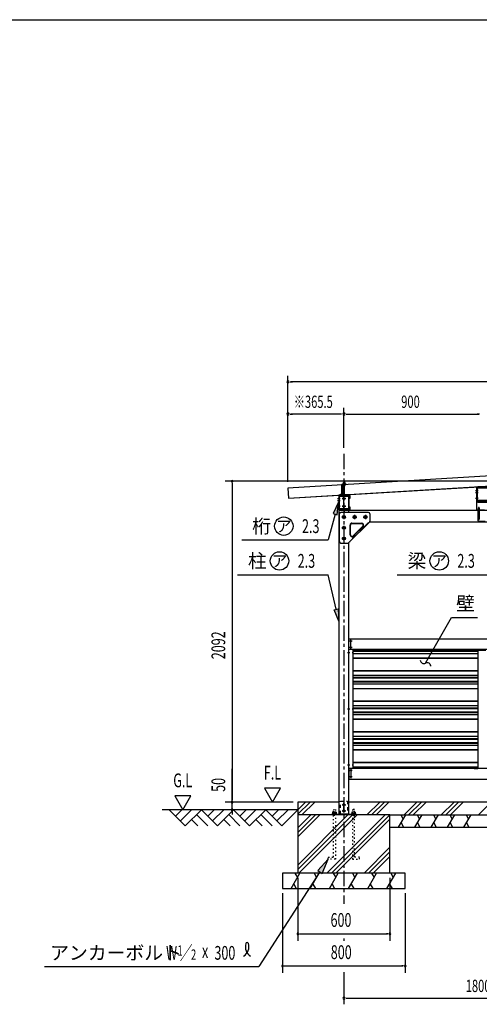
# Model space of a CAD drawing. Extents: x 434 to 16382, y 155 to 11242.
# Drawn here: x 8408 to 11406, y 4820 to 11242 of the extents above; entities that cross this region are included whole.
import ezdxf
from ezdxf.enums import TextEntityAlignment as Align

# ---------------------------------------------------------------- set-up
doc = ezdxf.new("R2010")
doc.units = 0
doc.header["$LTSCALE"] = 40
doc.header["$MEASUREMENT"] = 0
for name, pattern in [('1PL-M', [15, 12, -1, 1, -1]), ('1PL-S', [4, 2.5, -0.5, 0.5, -0.5]), ('HIDE-S', [1, 0.5, -0.5]), ('KAKURE-02', [0.6, 0.2, -0.4]), ('KAKURE-2', [3, 2, -1]), ('TENSEN-', [0.6, 0.2, -0.4])]:
    doc.linetypes.add(name, pattern=pattern)
for name, color, linetype in [('0-アンカ-プレ-ト', 1, 'CONTINUOUS'), ('0-プレ-ト', 2, 'CONTINUOUS'), ('0-剣先ボルト', 7, 'CONTINUOUS'), ('0-壁', 8, 'CONTINUOUS'), ('0-屋根受けフレ-ム左右', 2, 'CONTINUOUS'), ('0-屋根用ナット', 3, 'CONTINUOUS'), ('0-柱前左', 3, 'CONTINUOUS'), ('0-桁金具', 1, 'CONTINUOUS'), ('0-胴縁側', 4, 'CONTINUOUS'), ('0-間柱', 3, 'CONTINUOUS'), ('0-額縁', 2, 'CONTINUOUS'), ('1-ル-フ66_KS_MA', 2, 'CONTINUOUS'), ('1-束金具KS', 3, 'CONTINUOUS'), ('1-桁_KS_28', 4, 'CONTINUOUS'), ('1-梁_KS_MA', 8, 'CONTINUOUS'), ('1PL-S1', 6, '1PL-S'), ('ANKA_BOLT', 3, 'CONTINUOUS'), ('HATCH', 1, 'CONTINUOUS'), ('HIKIDASHI', 6, 'CONTINUOUS'), ('KISO', 2, 'CONTINUOUS'), ('SUNPOU', 4, 'CONTINUOUS'), ('WAKUSEN-01', 50, 'CONTINUOUS')]:
    doc.layers.add(name, color=color, linetype=linetype)
doc.styles.add('00', font='ROMANS', dxfattribs={"width": 0.666667, "bigfont": 'BIGFONT'})
doc.styles.add('01', font='ROMANS', dxfattribs={"height": 3, "bigfont": 'BIGFONT'})

msp = doc.modelspace()

# ---------------------------------------------------------------- linework, layer by layer
at = {"layer": '0-アンカ-プレ-ト', "color": 6, "linetype": 'HIDE-S'}
for p, q in [((10500, 6061.3), (10500, 6145.3)), ((10500, 6145.3), (10546, 6145.3)), ((10546, 6145.3), (10546, 6061.3))]:
    msp.add_line(p, q, dxfattribs=at)
at = {"layer": '0-アンカ-プレ-ト', "color": 6, "linetype": '1PL-S'}
for p, q in [((10511.5, 6122.3), (10534.5, 6122.3)), ((10523, 6110.8), (10523, 6133.8)), ((10460.5, 6049.3), (10460.5, 6067.3)), ((10511.5, 6082.3), (10534.5, 6082.3)), ((10523, 6070.8), (10523, 6093.8)), ((10585.5, 6049.3), (10585.5, 6067.3))]:
    msp.add_line(p, q, dxfattribs=at)
at = {"layer": '0-アンカ-プレ-ト'}
for p, q in [((10443, 6055.3), (10443, 6061.3)), ((10443, 6061.3), (10603, 6061.3)), ((10603, 6055.3), (10443, 6055.3)), ((10603, 6061.3), (10603, 6055.3))]:
    msp.add_line(p, q, dxfattribs=at)
for centre in [(10523, 6122.3), (10523, 6082.3)]:
    msp.add_circle(centre, 5, dxfattribs=at)
at = {"layer": '0-プレ-ト'}
for p, q in [((10683, 8028.3), (10503, 8028.3)), ((10493, 8018.3), (10493, 7838.3)), ((10514.5, 8003.2), (10523, 8008.1)), ((10514.5, 7993.4), (10514.5, 8003.2)), ((10523, 7988.5), (10514.5, 7993.4)), ((10523, 8008.1), (10531.5, 8003.2)), ((10531.5, 7993.4), (10523, 7988.5)), ((10531.5, 8003.2), (10531.5, 7993.4)), ((10690.1, 7965.4), (10555.9, 7831.2)), ((10584.5, 8003.2), (10593, 8008.1)), ((10584.5, 7993.4), (10584.5, 8003.2)), ((10593, 7988.5), (10584.5, 7993.4)), ((10593, 8008.1), (10601.5, 8003.2)), ((10601.5, 7993.4), (10593, 7988.5)), ((10601.5, 8003.2), (10601.5, 7993.4)), ((10654.5, 8003.2), (10663, 8008.1)), ((10654.5, 7993.4), (10654.5, 8003.2)), ((10663, 7988.5), (10654.5, 7993.4)), ((10663, 8008.1), (10671.5, 8003.2)), ((10671.5, 7993.4), (10663, 7988.5)), ((10671.5, 8003.2), (10671.5, 7993.4)), ((10693, 8018.3), (10693, 7972.4)), ((10514.5, 7933.2), (10523, 7938.1)), ((10514.5, 7923.4), (10514.5, 7933.2)), ((10523, 7918.5), (10514.5, 7923.4)), ((10523, 7938.1), (10531.5, 7933.2)), ((10531.5, 7923.4), (10523, 7918.5)), ((10531.5, 7933.2), (10531.5, 7923.4)), ((10563, 7882.1), (10563, 7946)), ((10565.3, 7882.1), (10565.3, 7946)), ((10575.3, 7958.3), (10639.1, 7958.3)), ((10575.3, 7956), (10639.1, 7956)), ((10646.2, 7938.9), (10582.4, 7875.1)), ((10647.8, 7937.3), (10584, 7873.4)), ((10514.5, 7863.2), (10523, 7868.1)), ((10514.5, 7853.4), (10514.5, 7863.2)), ((10523, 7848.5), (10514.5, 7853.4)), ((10523, 7868.1), (10531.5, 7863.2)), ((10531.5, 7853.4), (10523, 7848.5)), ((10531.5, 7863.2), (10531.5, 7853.4)), ((10503, 7828.3), (10548.8, 7828.3))]:
    msp.add_line(p, q, dxfattribs=at)
at = {"layer": '0-プレ-ト', "color": 6, "linetype": '1PL-S'}
for p, q in [((10509.5, 7998.3), (10536.5, 7998.3)), ((10523, 8011.8), (10523, 7984.8)), ((10579.5, 7998.3), (10606.5, 7998.3)), ((10593, 8011.8), (10593, 7984.8)), ((10649.5, 7998.3), (10676.5, 7998.3)), ((10663, 8011.8), (10663, 7984.8)), ((10509.5, 7928.3), (10536.5, 7928.3)), ((10523, 7941.8), (10523, 7914.8)), ((10509.5, 7858.3), (10536.5, 7858.3)), ((10523, 7871.8), (10523, 7844.8))]:
    msp.add_line(p, q, dxfattribs=at)
at = {"layer": '0-プレ-ト', "color": 6, "linetype": 'KAKURE-2'}
msp.add_line((10684.3, 7962.9), (10558.4, 7837), dxfattribs=at)
at = {"layer": '0-プレ-ト', "color": 6, "linetype": 'KAKURE-02'}
for p, q in [((10685.9, 7961.2), (10684.3, 7962.9)), ((10558.4, 7837), (10560.1, 7835.4))]:
    msp.add_line(p, q, dxfattribs=at)
at = {"layer": '0-プレ-ト'}
for centre, radius in [((10523, 7998.3), 9.8), ((10523, 7998.3), 8.5), ((10593, 7998.3), 9.8), ((10593, 7998.3), 8.5), ((10663, 7998.3), 9.8), ((10663, 7998.3), 8.5), ((10523, 7928.3), 9.8), ((10523, 7928.3), 8.5), ((10523, 7858.3), 9.8), ((10523, 7858.3), 8.5)]:
    msp.add_circle(centre, radius, dxfattribs=at)
for centre, radius, start, end in [((10503, 8018.3), 10, 90, 180), ((10683, 8018.3), 10, 0, 90), ((10683, 7972.4), 10, 315, 0), ((10575.3, 7946), 12.3, 90, 180), ((10575.3, 7946), 10, 90, 180), ((10639.1, 7946), 12.3, 315, 90), ((10639.1, 7946), 10, 315, 90), ((10503, 7838.3), 10, 180, 270), ((10575.3, 7882.1), 12.3, 180, 315), ((10575.3, 7882.1), 10, 180, 315), ((10548.8, 7838.3), 10, 270, 315)]:
    msp.add_arc(centre, radius, start, end, dxfattribs=at)
at = {"layer": '0-剣先ボルト'}
for p, q in [((10521.4, 8232.3), (10522.4, 8233.3)), ((10527.4, 8232.3), (10521.4, 8232.3)), ((10521.4, 8232.3), (10521.4, 8135.3)), ((10526.4, 8233.3), (10522.4, 8233.3)), ((10527.4, 8232.3), (10526.4, 8233.3)), ((10527.4, 8135.3), (10527.4, 8232.3)), ((10527.4, 8208.3), (10521.4, 8208.3)), ((10531.4, 8143.5), (10517.4, 8143.5)), ((10517.4, 8143.5), (10517.4, 8142.3)), ((10517.4, 8142.3), (10531.4, 8142.3)), ((10519.4, 8147.7), (10518.9, 8147.2)), ((10518.9, 8147.2), (10518.9, 8143.5)), ((10529.4, 8147.7), (10519.4, 8147.7)), ((10527.4, 8135.3), (10521.4, 8135.3)), ((10521.4, 8135.3), (10522.4, 8134.3)), ((10521.7, 8147.2), (10521.7, 8144)), ((10526.4, 8134.3), (10522.4, 8134.3)), ((10527.4, 8135.3), (10526.4, 8134.3)), ((10527, 8147.2), (10527, 8144)), ((10529.9, 8147.2), (10529.4, 8147.7)), ((10529.9, 8143.5), (10529.9, 8147.2)), ((10531.4, 8142.3), (10531.4, 8143.5))]:
    msp.add_line(p, q, dxfattribs=at)
at = {"layer": '0-剣先ボルト', "color": 6}
for p, q in [((10522.4, 8233.3), (10522.4, 8208.3)), ((10526.4, 8233.3), (10526.4, 8208.3)), ((10521.4, 8206.6), (10522.4, 8208.3)), ((10527.4, 8206.6), (10526.4, 8208.3)), ((10522.4, 8134.3), (10522.4, 8142.3)), ((10526.4, 8134.3), (10526.4, 8142.3))]:
    msp.add_line(p, q, dxfattribs=at)
at = {"layer": '0-剣先ボルト'}
for centre, radius, start, end in [((10520.1, 8145), 2.69, 53.42283, 86.60141), ((10520.1, 8146.2), 2.69, 273.39859, 306.57717), ((10524.4, 8140.8), 6.89, 67.49082, 112.50918), ((10524.4, 8150.4), 6.89, 247.49082, 292.50918), ((10528.6, 8145), 2.69, 93.39859, 126.57717), ((10528.6, 8146.2), 2.69, 233.42283, 266.60141)]:
    msp.add_arc(centre, radius, start, end, dxfattribs=at)
at = {"layer": '0-壁'}
for p, q in [((10580.5, 7127), (11398, 7127)), ((10580.5, 7122.9), (11398, 7122.9)), ((10580.5, 7109.1), (11398, 7109.1)), ((10580.5, 7080.6), (11398, 7080.6)), ((10580.5, 7078.6), (11398, 7078.6)), ((10580.5, 6998.1), (11398, 6998.1)), ((10580.5, 6996.1), (11398, 6996.1)), ((10580.5, 6967.7), (11398, 6967.7)), ((10580.5, 6953.9), (11398, 6953.9)), ((10580.5, 6949.8), (11398, 6949.8)), ((10580.5, 6927.3), (11398, 6927.3)), ((10580.5, 6923.2), (11398, 6923.2)), ((10580.5, 6909.4), (11398, 6909.4)), ((10580.5, 6881), (11398, 6881)), ((10580.5, 6879), (11398, 6879)), ((10580.5, 6798.5), (11398, 6798.5)), ((10580.5, 6796.5), (11398, 6796.5)), ((10580.5, 6768.1), (11398, 6768.1)), ((10580.5, 6754.3), (11398, 6754.3)), ((10580.5, 6750.1), (11398, 6750.1)), ((10580.5, 6727.7), (11398, 6727.7)), ((10580.5, 6723.6), (11398, 6723.6)), ((10580.5, 6709.8), (11398, 6709.8)), ((10580.5, 6681.4), (11398, 6681.4)), ((10580.5, 6679.4), (11398, 6679.4)), ((10580.5, 6598.9), (11398, 6598.9)), ((10580.5, 6596.9), (11398, 6596.9)), ((10580.5, 6568.4), (11398, 6568.4)), ((10580.5, 6554.6), (11398, 6554.6)), ((10580.5, 6550.5), (11398, 6550.5)), ((10580.5, 6528.1), (11398, 6528.1)), ((10580.5, 6524), (11398, 6524)), ((10580.5, 6510.2), (11398, 6510.2)), ((10580.5, 6481.7), (11398, 6481.7)), ((10580.5, 6479.7), (11398, 6479.7)), ((10580.5, 6399.2), (11398, 6399.2)), ((10580.5, 6397.2), (11398, 6397.2)), ((10580.5, 6368.8), (11398, 6368.8))]:
    msp.add_line(p, q, dxfattribs=at)
at = {"layer": '0-屋根受けフレ-ム左右'}
for p, q in [((10506.4, 8205.7), (10506.4, 8144.9)), ((10506.4, 8204.3), (10510.4, 8204.3)), ((10508, 8204.3), (10510.4, 8206.7)), ((10508, 8205.7), (10508, 8204.3)), ((10531.9, 8208.3), (10509, 8208.3)), ((10531.9, 8206.7), (10509, 8206.7)), ((10510.4, 8204.3), (10512.4, 8206.7)), ((10512.4, 8206.7), (10516.4, 8206.7)), ((10516.4, 8206.7), (10516.4, 8151.3)), ((10531.9, 8208.3), (10531.9, 8206.7)), ((10508, 8152.2), (10516.4, 8152.2)), ((10508, 8150.4), (10508, 8144.9)), ((10516.4, 8152.2), (10509, 8152.2)), ((10516.4, 8151.3), (10509, 8151.3)), ((10509, 8143.9), (10516.4, 8143.9)), ((10509, 8142.3), (10516.4, 8142.3)), ((10512.4, 8141.3), (10512.4, 8139.9)), ((10514, 8141.3), (10514, 8139.9)), ((10515, 8138.9), (10531.9, 8138.9)), ((10515, 8137.3), (10531.9, 8137.3)), ((10516.4, 8143.9), (10516.4, 8142.3)), ((10520.3, 8136.3), (10520.3, 8135.9)), ((10520.3, 8135.9), (10528.5, 8135.9)), ((10521.9, 8137.3), (10521.9, 8138.9)), ((10528.5, 8136.3), (10528.5, 8135.9)), ((10531.9, 8137.3), (10531.9, 8138.9))]:
    msp.add_line(p, q, dxfattribs=at)
at = {"layer": '0-屋根受けフレ-ム左右', "color": 6, "linetype": '1PL-S'}
for p, q in [((10524.4, 8210.8), (10524.4, 8204.2)), ((10524.4, 8133.4), (10524.4, 8141.4))]:
    msp.add_line(p, q, dxfattribs=at)
at = {"layer": '0-屋根受けフレ-ム左右'}
for points in [[(10506.4, 8150, 0), (10506.4, 8150, 0), (10506.4, 8150, 0), (10506.4, 8150.1, 0), (10506.4, 8150.1, 0), (10506.4, 8150.1, 0), (10506.4, 8150.1, 0), (10506.4, 8150.2, 0), (10506.4, 8150.2, 0), (10506.4, 8150.2, 0), (10506.4, 8150.2, 0), (10506.4, 8150.3, 0), (10506.4, 8150.3, 0), (10506.4, 8150.3, 0), (10506.4, 8150.4, 0), (10506.4, 8150.4, 0), (10506.4, 8150.4, 0), (10506.4, 8150.4, 0), (10506.4, 8150.4, 0), (10506.4, 8150.5, 0), (10506.4, 8150.5, 0), (10506.4, 8150.5, 0), (10506.4, 8150.6, 0), (10506.4, 8150.6, 0), (10506.4, 8150.6, 0), (10506.5, 8150.6, 0), (10506.5, 8150.7, 0), (10506.5, 8150.7, 0), (10506.5, 8150.7, 0), (10506.5, 8150.7, 0), (10506.5, 8150.8, 0), (10506.5, 8150.8, 0), (10506.5, 8150.8, 0), (10506.5, 8150.8, 0), (10506.5, 8150.9, 0), (10506.5, 8150.9, 0), (10506.5, 8150.9, 0), (10506.5, 8150.9, 0), (10506.6, 8151, 0), (10506.6, 8151, 0), (10506.6, 8151, 0), (10506.6, 8151, 0), (10506.6, 8151.1, 0), (10506.6, 8151.1, 0), (10506.6, 8151.1, 0), (10506.6, 8151.1, 0), (10506.6, 8151.1, 0), (10506.6, 8151.2, 0), (10506.6, 8151.2, 0), (10506.7, 8151.2, 0), (10506.7, 8151.2, 0), (10506.7, 8151.3, 0), (10506.7, 8151.3, 0), (10506.7, 8151.3, 0), (10506.7, 8151.3, 0), (10506.7, 8151.3, 0), (10506.7, 8151.4, 0), (10506.8, 8151.4, 0), (10506.8, 8151.4, 0), (10506.8, 8151.4, 0), (10506.8, 8151.4, 0), (10506.8, 8151.5, 0), (10506.8, 8151.5, 0), (10506.8, 8151.5, 0), (10506.8, 8151.5, 0), (10506.9, 8151.5, 0), (10506.9, 8151.6, 0), (10506.9, 8151.6, 0), (10506.9, 8151.6, 0), (10506.9, 8151.6, 0), (10506.9, 8151.6, 0), (10506.9, 8151.6, 0), (10507, 8151.7, 0), (10507, 8151.7, 0), (10507, 8151.7, 0), (10507, 8151.7, 0), (10507, 8151.7, 0), (10507, 8151.7, 0), (10507.1, 8151.8, 0), (10507.1, 8151.8, 0), (10507.1, 8151.8, 0), (10507.1, 8151.8, 0), (10507.1, 8151.8, 0), (10507.1, 8151.8, 0), (10507.2, 8151.9, 0), (10507.2, 8151.9, 0), (10507.2, 8151.9, 0), (10507.2, 8151.9, 0), (10507.2, 8151.9, 0), (10507.2, 8151.9, 0), (10507.3, 8151.9, 0), (10507.3, 8151.9, 0), (10507.3, 8151.9, 0), (10507.3, 8152, 0), (10507.3, 8152, 0), (10507.3, 8152, 0), (10507.4, 8152, 0), (10507.4, 8152, 0), (10507.4, 8152, 0), (10507.4, 8152, 0), (10507.4, 8152, 0), (10507.5, 8152.1, 0), (10507.5, 8152.1, 0), (10507.5, 8152.1, 0), (10507.5, 8152.1, 0), (10507.5, 8152.1, 0), (10507.6, 8152.1, 0), (10507.6, 8152.1, 0), (10507.6, 8152.1, 0), (10507.6, 8152.1, 0), (10507.6, 8152.1, 0), (10507.6, 8152.1, 0), (10507.7, 8152.1, 0), (10507.7, 8152.1, 0), (10507.7, 8152.1, 0), (10507.7, 8152.1, 0), (10507.7, 8152.1, 0), (10507.8, 8152.1, 0), (10507.8, 8152.1, 0), (10507.8, 8152.1, 0), (10507.8, 8152.1, 0), (10507.8, 8152.2, 0), (10507.9, 8152.2, 0), (10507.9, 8152.2, 0), (10507.9, 8152.2, 0), (10507.9, 8152.2, 0), (10507.9, 8152.2, 0), (10508, 8152.2, 0), (10508, 8152.2, 0)], [(10508, 8150.5, 0), (10508, 8150.5, 0), (10508, 8150.5, 0), (10508, 8150.5, 0), (10508, 8150.5, 0), (10508, 8150.5, 0), (10508, 8150.5, 0), (10508, 8150.5, 0), (10508, 8150.6, 0), (10508, 8150.6, 0), (10508, 8150.6, 0), (10508, 8150.6, 0), (10508, 8150.6, 0), (10508, 8150.6, 0), (10508, 8150.6, 0), (10508, 8150.6, 0), (10508, 8150.6, 0), (10508, 8150.6, 0), (10508, 8150.6, 0), (10508, 8150.7, 0), (10508, 8150.7, 0), (10508, 8150.7, 0), (10508, 8150.7, 0), (10508, 8150.7, 0), (10508, 8150.7, 0), (10508, 8150.7, 0), (10508, 8150.7, 0), (10508, 8150.7, 0), (10508, 8150.8, 0), (10508, 8150.8, 0), (10508, 8150.8, 0), (10508.1, 8150.8, 0), (10508.1, 8150.8, 0), (10508.1, 8150.8, 0), (10508.1, 8150.8, 0), (10508.1, 8150.8, 0), (10508.1, 8150.8, 0), (10508.1, 8150.8, 0), (10508.1, 8150.8, 0), (10508.1, 8150.9, 0), (10508.1, 8150.9, 0), (10508.1, 8150.9, 0), (10508.1, 8150.9, 0), (10508.1, 8150.9, 0), (10508.1, 8150.9, 0), (10508.1, 8150.9, 0), (10508.1, 8150.9, 0), (10508.1, 8150.9, 0), (10508.1, 8150.9, 0), (10508.2, 8150.9, 0), (10508.2, 8150.9, 0), (10508.2, 8151, 0), (10508.2, 8151, 0), (10508.2, 8151, 0), (10508.2, 8151, 0), (10508.2, 8151, 0), (10508.2, 8151, 0), (10508.2, 8151, 0), (10508.2, 8151, 0), (10508.2, 8151, 0), (10508.2, 8151, 0), (10508.2, 8151, 0), (10508.3, 8151, 0), (10508.3, 8151.1, 0), (10508.3, 8151.1, 0), (10508.3, 8151.1, 0), (10508.3, 8151.1, 0), (10508.3, 8151.1, 0), (10508.3, 8151.1, 0), (10508.3, 8151.1, 0), (10508.3, 8151.1, 0), (10508.3, 8151.1, 0), (10508.3, 8151.1, 0), (10508.4, 8151.1, 0), (10508.4, 8151.1, 0), (10508.4, 8151.1, 0), (10508.4, 8151.1, 0), (10508.4, 8151.1, 0), (10508.4, 8151.1, 0), (10508.4, 8151.2, 0), (10508.4, 8151.2, 0), (10508.4, 8151.2, 0), (10508.4, 8151.2, 0), (10508.5, 8151.2, 0), (10508.5, 8151.2, 0), (10508.5, 8151.2, 0), (10508.5, 8151.2, 0), (10508.5, 8151.2, 0), (10508.5, 8151.2, 0), (10508.5, 8151.2, 0), (10508.5, 8151.2, 0), (10508.5, 8151.2, 0), (10508.6, 8151.2, 0), (10508.6, 8151.2, 0), (10508.6, 8151.2, 0), (10508.6, 8151.2, 0), (10508.6, 8151.2, 0), (10508.6, 8151.2, 0), (10508.6, 8151.2, 0), (10508.6, 8151.2, 0), (10508.6, 8151.3, 0), (10508.7, 8151.3, 0), (10508.7, 8151.3, 0), (10508.7, 8151.3, 0), (10508.7, 8151.3, 0), (10508.7, 8151.3, 0), (10508.7, 8151.3, 0), (10508.7, 8151.3, 0), (10508.7, 8151.3, 0), (10508.7, 8151.3, 0), (10508.8, 8151.3, 0), (10508.8, 8151.3, 0), (10508.8, 8151.3, 0), (10508.8, 8151.3, 0), (10508.8, 8151.3, 0), (10508.8, 8151.3, 0), (10508.8, 8151.3, 0), (10508.8, 8151.3, 0), (10508.9, 8151.3, 0), (10508.9, 8151.3, 0), (10508.9, 8151.3, 0), (10508.9, 8151.3, 0), (10508.9, 8151.3, 0), (10508.9, 8151.3, 0), (10508.9, 8151.3, 0), (10508.9, 8151.3, 0), (10509, 8151.3, 0), (10509, 8151.3, 0), (10509, 8151.3, 0)]]:
    msp.add_polyline3d(points, dxfattribs=at)
for centre, radius, start, end in [((10509, 8205.7), 2.6, 90, 180), ((10509, 8205.7), 1, 90, 180), ((10509, 8144.9), 2.6, 180, 270), ((10509, 8144.9), 1, 180, 270), ((10511.4, 8141.3), 1, 0, 90), ((10515, 8139.9), 2.6, 180, 270), ((10511.4, 8141.3), 2.6, 0, 22.61986), ((10515, 8139.9), 1, 180, 270), ((10519.3, 8136.3), 1, 0, 90), ((10529.5, 8136.3), 1, 90, 180)]:
    msp.add_arc(centre, radius, start, end, dxfattribs=at)
at = {"layer": '0-屋根用ナット'}
for p, q in [((10518.6, 8222.3), (10518.6, 8217.8)), ((10528.7, 8222.8), (10520.1, 8222.8)), ((10521.5, 8222.3), (10521.5, 8217.8)), ((10527.2, 8222.3), (10527.2, 8217.8)), ((10530.1, 8217.8), (10530.1, 8222.3)), ((10514.4, 8212.8), (10514.4, 8213.8)), ((10514.4, 8213.8), (10515.9, 8213.8)), ((10516.5, 8212.8), (10514.4, 8212.8)), ((10515.9, 8213.8), (10517.9, 8217.8)), ((10516.5, 8212.8), (10518.5, 8216.8)), ((10516.5, 8210.8), (10516.5, 8212.8)), ((10532.3, 8210.8), (10516.5, 8210.8)), ((10517.9, 8217.8), (10530.9, 8217.8)), ((10518.5, 8216.8), (10530.3, 8216.8)), ((10530.3, 8216.8), (10532.3, 8212.8)), ((10530.9, 8217.8), (10532.9, 8213.8)), ((10532.3, 8212.8), (10532.3, 8210.8)), ((10534.4, 8212.8), (10532.3, 8212.8)), ((10532.9, 8213.8), (10534.4, 8213.8)), ((10534.4, 8213.8), (10534.4, 8212.8))]:
    msp.add_line(p, q, dxfattribs=at)
at = {"layer": '0-屋根用ナット', "color": 6}
for p, q in [((10516.5, 8212.2), (10520.7, 8216.8)), ((10521.2, 8210.8), (10517.3, 8214.3)), ((10526.8, 8210.8), (10520.2, 8216.8)), ((10520.3, 8210.8), (10525.7, 8216.8)), ((10525.4, 8210.8), (10530.4, 8216.4)), ((10532.3, 8210.9), (10525.8, 8216.8)), ((10530.4, 8210.8), (10532.2, 8212.8))]:
    msp.add_line(p, q, dxfattribs=at)
at = {"layer": '0-屋根用ナット'}
for centre, radius, start, end in [((10520.1, 8220.4), 2.37, 52.44393, 127.55607), ((10524.4, 8214.2), 8.6, 70.54853, 109.45147), ((10528.7, 8220.4), 2.37, 52.44393, 127.55607)]:
    msp.add_arc(centre, radius, start, end, dxfattribs=at)
at = {"layer": '0-柱前左'}
for p, q in [((10490.5, 8138.3), (10555.5, 8138.3)), ((10490.5, 8138.3), (10490.5, 6062.3)), ((10555.5, 8028.3), (10555.5, 8138.3)), ((10555.5, 6062.3), (10555.5, 7830.8)), ((10490.5, 6062.3), (10555.5, 6062.3))]:
    msp.add_line(p, q, dxfattribs=at)
at = {"layer": '0-柱前左', "color": 6, "linetype": '1PL-M'}
for p, q in [((10511, 8118.3), (10535, 8118.3)), ((10523, 8130.3), (10523, 8106.3)), ((10511, 8068.3), (10535, 8068.3)), ((10523, 8080.3), (10523, 8056.3)), ((10511, 7998.3), (10535, 7998.3)), ((10523, 8010.3), (10523, 7986.3)), ((10511, 7928.3), (10535, 7928.3)), ((10523, 7940.3), (10523, 7916.3)), ((10511, 7858.3), (10535, 7858.3)), ((10523, 7870.3), (10523, 7846.3)), ((10561.5, 7112.3), (10547.2, 7112.3)), ((10561.5, 6746.3), (10547.2, 6746.3)), ((10561.5, 6380.3), (10547.2, 6380.3)), ((10511, 6122.3), (10535, 6122.3)), ((10523, 6071.3), (10523, 6134.3)), ((10511, 6082.3), (10535, 6082.3))]:
    msp.add_line(p, q, dxfattribs=at)
at = {"layer": '0-柱前左'}
for centre in [(10523, 8118.3), (10523, 8068.3), (10523, 7998.3), (10523, 7928.3), (10523, 7858.3), (10523, 6122.3), (10523, 6082.3)]:
    msp.add_circle(centre, 6, dxfattribs=at)
at = {"layer": '0-桁金具', "color": 6, "linetype": '1PL-S'}
for p, q in [((11397.8, 8172.3), (11385.5, 8172.3)), ((10497.8, 8118.3), (10485.5, 8118.3)), ((10534, 8118.3), (10512, 8118.3)), ((10523, 8057.3), (10523, 8129.3)), ((11397.8, 8122.3), (11385.5, 8122.3)), ((10497.8, 8068.3), (10485.5, 8068.3)), ((10534, 8068.3), (10512, 8068.3))]:
    msp.add_line(p, q, dxfattribs=at)
at = {"layer": '0-桁金具'}
for p, q in [((11390.5, 8186.3), (11390.5, 8108.3)), ((11458, 8186.3), (11390.5, 8186.3)), ((11392.8, 8186.3), (11392.8, 8108.3)), ((10490.5, 8132.3), (10490.5, 8054.3)), ((10558, 8132.3), (10490.5, 8132.3)), ((10492.8, 8132.3), (10492.8, 8054.3)), ((10558, 8054.3), (10558, 8132.3)), ((11390.5, 8108.3), (11458, 8108.3)), ((10490.5, 8054.3), (10558, 8054.3))]:
    msp.add_line(p, q, dxfattribs=at)
for centre in [(10523, 8118.3), (10523, 8068.3)]:
    msp.add_circle(centre, 6, dxfattribs=at)
at = {"layer": '0-胴縁側'}
for p, q in [((10556, 7133.3), (10556, 7203.3)), ((10556, 7203.3), (12290, 7203.3)), ((12290, 7133.3), (10556, 7133.3)), ((10556, 6359.3), (10556, 6289.3)), ((12290, 6359.3), (10556, 6359.3)), ((10556, 6289.3), (12290, 6289.3))]:
    msp.add_line(p, q, dxfattribs=at)
at = {"layer": '0-胴縁側', "color": 6, "linetype": '1PL-S'}
for p, q in [((10568, 7139.3), (10568, 7197.3)), ((10577, 7188.3), (10559, 7188.3)), ((10577, 7148.3), (10559, 7148.3)), ((11383, 7139.1), (11383, 7130.3)), ((11383, 6353.5), (11383, 6362.3)), ((10577, 6344.3), (10559, 6344.3)), ((10577, 6304.3), (10559, 6304.3)), ((10568, 6353.3), (10568, 6295.3))]:
    msp.add_line(p, q, dxfattribs=at)
at = {"layer": '0-胴縁側'}
for centre in [(10568, 7188.3), (10568, 7148.3), (10568, 6344.3), (10568, 6304.3)]:
    msp.add_circle(centre, 4, dxfattribs=at)
at = {"layer": '0-間柱'}
for p, q in [((11373, 7131.3), (11396.4, 7131.3)), ((11373, 7131.3), (11373, 7129.7)), ((11373, 7129.7), (11449.6, 7129.7)), ((11398, 6362.5), (11398, 7128.1)), ((11373, 6360.9), (11449.6, 6360.9)), ((11373, 6359.3), (11373, 6360.9)), ((11373, 6359.3), (11396.4, 6359.3))]:
    msp.add_line(p, q, dxfattribs=at)
at = {"layer": '0-間柱', "color": 6, "linetype": '1PL-S'}
for p, q in [((11383, 7126.7), (11383, 7134.3)), ((11383, 6363.9), (11383, 6356.3))]:
    msp.add_line(p, q, dxfattribs=at)
at = {"layer": '0-間柱'}
for centre, radius, start, end in [((11396.4, 7128.1), 3.2, 30, 90), ((11396.4, 7128.1), 1.6, 0, 90), ((11396.4, 6362.5), 1.6, 270, 0), ((11396.4, 6362.5), 3.2, 270, 330)]:
    msp.add_arc(centre, radius, start, end, dxfattribs=at)
at = {"layer": '0-額縁'}
for p, q in [((10555.5, 6359.3), (10555.5, 7133.3)), ((10580.5, 7133.3), (10580.5, 6359.3))]:
    msp.add_line(p, q, dxfattribs=at)
at = {"layer": '0-額縁', "color": 6, "linetype": '1PL-S'}
for p, q in [((10584, 7112.3), (10576.4, 7112.3)), ((10584, 6746.1), (10576.4, 6746.1)), ((10584, 6380.3), (10576.4, 6380.3))]:
    msp.add_line(p, q, dxfattribs=at)
at = {"layer": '1-ル-フ66_KS_MA'}
for p, q in [((12294.7, 8315.5), (10157.5, 8187.2)), ((10161.4, 8121.8), (12298.6, 8250.1)), ((10161.4, 8121.3), (12298.6, 8249.6)), ((10157.5, 8187.2), (10161.4, 8121.3))]:
    msp.add_line(p, q, dxfattribs=at)
at = {"layer": '1-ル-フ66_KS_MA', "color": 6, "linetype": '1PL-S'}
for p, q in [((10521.9, 8208.6), (10521.8, 8209.1)), ((10525.2, 8219.3), (10526.5, 8198.8)), ((10529.9, 8209.1), (10529.8, 8209.6))]:
    msp.add_line(p, q, dxfattribs=at)
at = {"layer": '1-束金具KS'}
for p, q in [((11390.5, 8192.3), (11455.5, 8192.3)), ((11390.5, 8041.3), (11390.5, 8192.3)), ((11390.5, 8046.3), (11401, 8046.3)), ((11392.8, 8041.3), (11390.5, 8041.3)), ((11392.8, 8046.3), (11392.8, 8041.3)), ((11397, 8046.3), (11397, 7976.3)), ((11397, 8043.2), (11401, 8043.2)), ((11401, 7983.8), (11401, 8058.8)), ((11406, 8058.8), (11406, 7983.8)), ((11406, 8046.3), (11440, 8046.3)), ((11406, 8043.2), (11440, 8043.2)), ((11402, 7971.3), (11444, 7971.3))]:
    msp.add_line(p, q, dxfattribs=at)
for centre, radius, start, end in [((11403.5, 8058.8), 2.5, 0, 180), ((11403.5, 8045.1), 2.5, 0, 180), ((11403.5, 8041.9), 2.5, 0, 180), ((11402, 7976.3), 5, 180, 270), ((11403.5, 7983.8), 2.5, 180, 0)]:
    msp.add_arc(centre, radius, start, end, dxfattribs=at)
at = {"layer": '1-桁_KS_28', "color": 6, "linetype": '1PL-S'}
for p, q in [((11381.4, 8172.3), (11398, 8172.3)), ((11381.4, 8159.3), (11398, 8159.3)), ((10481.4, 8118.3), (10498, 8118.3)), ((10481.4, 8105.3), (10498, 8105.3)), ((10524.4, 8133.2), (10524.4, 8149.8)), ((11381.4, 8122.3), (11398, 8122.3)), ((10481.4, 8068.3), (10498, 8068.3)), ((10526.9, 8034.8), (10526.9, 8051.4))]:
    msp.add_line(p, q, dxfattribs=at)
at = {"layer": '1-桁_KS_28'}
for p, q in [((11388.9, 8189), (11388.9, 8103.6)), ((11391.2, 8103.6), (11391.2, 8189)), ((11456.6, 8196.3), (11396.2, 8196.3)), ((11396.2, 8194), (11456.6, 8194)), ((10488.9, 8135), (10488.9, 8049.6)), ((10491.2, 8049.6), (10491.2, 8135)), ((10556.6, 8142.3), (10496.2, 8142.3)), ((10496.2, 8140), (10556.6, 8140)), ((10561.6, 8135), (10561.6, 8122.3)), ((10561.6, 8122.3), (10563.9, 8122.3)), ((10563.9, 8122.3), (10563.9, 8135)), ((11390.5, 8137.3), (11388.9, 8137.3)), ((11390.5, 8114.3), (11388.9, 8114.3)), ((11390.5, 8106.3), (11388.9, 8106.3)), ((11456.6, 8098.6), (11396.2, 8098.6)), ((11396.2, 8096.3), (11456.6, 8096.3)), ((10490.5, 8083.3), (10488.9, 8083.3)), ((10490.5, 8060.3), (10488.9, 8060.3)), ((10490.5, 8052.3), (10488.9, 8052.3)), ((10556.6, 8044.6), (10496.2, 8044.6)), ((10496.2, 8042.3), (10556.6, 8042.3)), ((10563.9, 8062.3), (10561.6, 8062.3)), ((10561.6, 8062.3), (10561.6, 8049.6)), ((10563.9, 8049.6), (10563.9, 8062.3))]:
    msp.add_line(p, q, dxfattribs=at)
for centre, radius, start, end in [((11396.2, 8189), 7.3, 90, 180), ((11396.2, 8189), 5, 90, 180), ((10496.2, 8135), 7.3, 90, 180), ((10496.2, 8135), 5, 90, 180), ((10556.6, 8135), 7.3, 0, 90), ((10556.6, 8135), 5, 0, 90), ((11396.2, 8103.6), 7.3, 180, 270), ((11396.2, 8103.6), 5, 180, 270), ((10496.2, 8049.6), 7.3, 180, 270), ((10496.2, 8049.6), 5, 180, 270), ((10556.6, 8049.6), 5, 270, 0), ((10556.6, 8049.6), 7.3, 270, 0)]:
    msp.add_arc(centre, radius, start, end, dxfattribs=at)
at = {"layer": '1-梁_KS_MA'}
for p, q in [((10556, 8028.3), (10556, 8041.3)), ((12290, 8041.3), (10556, 8041.3)), ((10587, 7996.8), (10587, 7999.8)), ((10599, 7999.8), (10599, 7996.8)), ((10657, 7996.8), (10657, 7999.8)), ((10669, 7999.8), (10669, 7996.8)), ((10690.9, 7966.3), (12155.1, 7966.3))]:
    msp.add_line(p, q, dxfattribs=at)
at = {"layer": '1-梁_KS_MA', "color": 6, "linetype": '1PL-S'}
for p, q in [((10604.7, 7998.3), (10581.3, 7998.3)), ((10593, 7987.3), (10593, 8009.3)), ((10674.7, 7998.3), (10651.3, 7998.3)), ((10663, 7987.3), (10663, 8009.3))]:
    msp.add_line(p, q, dxfattribs=at)
at = {"layer": '1-梁_KS_MA'}
for centre, start, end in [((10593, 7999.8), 0, 180), ((10593, 7996.8), 180, 0), ((10663, 7999.8), 0, 180), ((10663, 7996.8), 180, 0)]:
    msp.add_arc(centre, 6, start, end, dxfattribs=at)
at = {"layer": '1PL-S1'}
msp.add_line((10523, 8410.7), (10523, 5475.3), dxfattribs=at)
at = {"layer": 'ANKA_BOLT'}
for p, q in [((10448.5, 6063.8), (10448.5, 6061.3)), ((10472.5, 6063.8), (10448.5, 6063.8)), ((10472.5, 6061.3), (10448.5, 6061.3)), ((10449.5, 6073), (10449.5, 6063.8)), ((10471.4, 6063.8), (10449.5, 6063.8)), ((10452.3, 6073.8), (10468.7, 6073.8)), ((10455, 6073), (10455, 6063.8)), ((10466, 6073), (10466, 6063.8)), ((10471.4, 6073), (10471.4, 6063.8)), ((10472.5, 6063.8), (10472.5, 6061.3)), ((10573.5, 6063.8), (10573.5, 6061.3)), ((10573.5, 6063.8), (10597.5, 6063.8)), ((10573.5, 6061.3), (10597.5, 6061.3)), ((10574.5, 6073), (10574.5, 6063.8)), ((10574.5, 6063.8), (10596.4, 6063.8)), ((10593.7, 6073.8), (10577.3, 6073.8)), ((10580, 6073), (10580, 6063.8)), ((10591, 6073), (10591, 6063.8)), ((10596.4, 6073), (10596.4, 6063.8)), ((10597.5, 6063.8), (10597.5, 6061.3))]:
    msp.add_line(p, q, dxfattribs=at)
at = {"layer": 'ANKA_BOLT', "linetype": 'TENSEN-'}
for p, q in [((10454, 6073.8), (10454, 6091.3)), ((10454, 6091.3), (10467, 6091.3)), ((10454, 5780.3), (10454, 6061.3)), ((10467, 6091.3), (10467, 6073.8)), ((10467, 6061.3), (10467, 5767.3)), ((10592, 6091.3), (10579, 6091.3)), ((10579, 6091.3), (10579, 6073.8)), ((10579, 6061.3), (10579, 5767.3)), ((10592, 6073.8), (10592, 6091.3)), ((10592, 5780.3), (10592, 6061.3)), ((10420.5, 5780.3), (10454, 5780.3)), ((10420.5, 5767.3), (10420.5, 5780.3)), ((10625.5, 5780.3), (10592, 5780.3)), ((10625.5, 5767.3), (10625.5, 5780.3)), ((10467, 5767.3), (10420.5, 5767.3)), ((10579, 5767.3), (10625.5, 5767.3))]:
    msp.add_line(p, q, dxfattribs=at)
at = {"layer": 'ANKA_BOLT'}
for centre, radius, start, end in [((10452.3, 6069), 4.82, 55.33011, 124.66989), ((10460.5, 6055.8), 18, 72.25912, 107.74088), ((10468.7, 6069), 4.82, 55.33011, 124.66989), ((10577.3, 6069), 4.82, 55.33011, 124.66989), ((10585.5, 6055.8), 18, 72.25912, 107.74088), ((10593.7, 6069), 4.82, 55.33011, 124.66989)]:
    msp.add_arc(centre, radius, start, end, dxfattribs=at)
at = {"layer": 'HATCH'}
for p, q in [((10302.5, 6139.3), (10223, 6059.8)), ((10272.8, 6139.3), (10223, 6089.5)), ((10332.2, 6139.3), (10248.2, 6055.3)), ((10757.3, 6139.3), (10673.3, 6055.3)), ((10787, 6139.3), (10703, 6055.3)), ((10816.7, 6139.3), (10732.7, 6055.3)), ((10999.5, 6139.3), (10915.5, 6055.3)), ((11029.2, 6139.3), (10945.2, 6055.3)), ((11058.9, 6139.3), (10974.9, 6055.3)), ((11241.8, 6139.3), (11157.8, 6055.3)), ((11271.5, 6139.3), (11187.5, 6055.3)), ((11301.2, 6139.3), (11217.2, 6055.3)), ((11484, 6139.3), (11400, 6055.3)), ((10549.6, 6055.3), (10223, 5728.7)), ((10579.3, 6055.3), (10223, 5699)), ((10307.4, 6055.3), (10223, 5970.9)), ((10337.1, 6055.3), (10223, 5941.2)), ((10366.8, 6055.3), (10223, 5911.5)), ((10609, 6055.3), (10229, 5675.3)), ((10791.9, 6055.3), (10411.9, 5675.3)), ((10821.6, 6055.3), (10441.6, 5675.3)), ((10879.6, 5975.3), (10925.8, 6055.3)), ((10893.8, 6055.3), (10909.8, 6027.6)), ((10986.3, 5975.3), (11032.5, 6055.3)), ((11000.5, 6055.3), (11016.5, 6027.6)), ((11093, 5975.3), (11139.2, 6055.3)), ((11107.2, 6055.3), (11123.2, 6027.6)), ((11199.6, 5975.3), (11245.8, 6055.3)), ((11213.8, 6055.3), (11229.8, 6027.6)), ((11306.3, 5975.3), (11352.5, 6055.3)), ((11320.5, 6055.3), (11336.5, 6027.6)), ((10823, 6027), (10471.3, 5675.3)), ((10895.6, 6003), (10911.6, 5975.3)), ((11002.3, 6003), (11018.3, 5975.3)), ((11109, 6003), (11125, 5975.3)), ((11215.6, 6003), (11231.6, 5975.3)), ((11322.3, 6003), (11338.3, 5975.3)), ((10823, 5844.2), (10654.1, 5675.3)), ((10823, 5814.5), (10683.8, 5675.3)), ((10823, 5784.8), (10713.5, 5675.3)), ((10178.6, 5575.3), (10236.4, 5675.3)), ((10203, 5675.3), (10219.7, 5646.4)), ((10303.6, 5575.3), (10361.4, 5675.3)), ((10328, 5675.3), (10344.7, 5646.4)), ((10428.6, 5575.3), (10486.4, 5675.3)), ((10453, 5675.3), (10469.7, 5646.4)), ((10553.6, 5575.3), (10611.4, 5675.3)), ((10578, 5675.3), (10594.7, 5646.4)), ((10678.6, 5575.3), (10736.4, 5675.3)), ((10703, 5675.3), (10719.7, 5646.4)), ((10803.6, 5575.3), (10861.4, 5675.3)), ((10828, 5675.3), (10844.7, 5646.4)), ((10195.3, 5604.2), (10212, 5575.3)), ((10320.3, 5604.2), (10337, 5575.3)), ((10445.3, 5604.2), (10462, 5575.3)), ((10570.3, 5604.2), (10587, 5575.3)), ((10695.3, 5604.2), (10712, 5575.3)), ((10820.3, 5604.2), (10837, 5575.3))]:
    msp.add_line(p, q, dxfattribs=at)
at = {"layer": 'HIKIDASHI'}
for p, q in [((10487.5, 8094.3), (10453.3, 8020.8)), ((10479, 8013.7), (10487.5, 8094.3)), ((10466.1, 8017.2), (10419.4, 7848.8)), ((10453.3, 8020.8), (10479, 8013.7)), ((9856.2, 7848.8), (10419.4, 7848.8)), ((9828.3, 7622.3), (10419.4, 7622.3)), ((10869.9, 7622.3), (11460.9, 7622.3)), ((11094.9, 7114.4), (11224.7, 7343.8)), ((11224.7, 7343.8), (11394.8, 7343.8)), ((11055.5, 7044.8), (11094.9, 7114.4)), ((10420.5, 5767.3), (10352.2, 5692.4)), ((10380.2, 5674.3), (10420.5, 5767.3)), ((10366.2, 5683.3), (9967.3, 5066.3)), ((10352.2, 5692.4), (10380.2, 5674.3)), ((8569.8, 5066.3), (9967.3, 5066.3))]:
    msp.add_line(p, q, dxfattribs=at)
at = {"layer": 'HIKIDASHI', "extrusion": (0, 0, -1)}
for p, q in [((10472.2, 7397), (10419.4, 7622.3)), ((10459.2, 7393.9), (10485.2, 7400)), ((10490.5, 7319.1), (10459.2, 7393.9)), ((10485.2, 7400), (10490.5, 7319.1))]:
    msp.add_line(p, q, dxfattribs=at)
at = {"layer": 'HIKIDASHI'}
for centre in [(10130.9, 7938.8), (10102.9, 7712.3), (11144.5, 7712.3)]:
    msp.add_circle(centre, 60, dxfattribs=at)
for centre, radius, start, end in [((11044.6, 7066.2), 24, 184.05593, 296.94131), ((11066.3, 7023.4), 24, 4.05593, 116.94131), ((9828.9, 5197.9), 74.7, 301.77123, 15.14039), ((9954.5, 5196.7), 74.7, 164.85961, 237.5045), ((9891.1, 5213.9), 8.96, 15.14039, 164.85961)]:
    msp.add_arc(centre, radius, start, end, dxfattribs=at)
for points in [[(10479, 8013.7), (10453.3, 8020.8), (10487.5, 8094.3)], [(10380.2, 5674.3), (10352.2, 5692.4), (10420.5, 5767.3)]]:
    msp.add_solid(points, dxfattribs=at)
at = {"layer": 'HIKIDASHI', "extrusion": (0, 0, -1)}
msp.add_solid([(-10485.2, 7400), (-10459.2, 7393.9), (-10490.5, 7319.1)], dxfattribs=at)
at = {"layer": 'KISO'}
for p, q in [((10490.5, 6139.3), (10223, 6139.3)), ((10223, 6139.3), (10223, 6055.3)), ((12290.5, 6139.3), (10555.5, 6139.3)), ((10223, 6089.3), (9338.1, 6089.3)), ((9383, 6089.3), (9488, 5984.3)), ((9424.3, 6047.9), (9465.7, 6089.3)), ((9456.2, 6016.1), (9529.3, 6089.3)), ((9488, 5984.3), (9593, 6089.3)), ((9563, 6089.3), (9553, 6089.3)), ((9561.2, 6057.5), (9634.3, 5984.3)), ((9593, 6089.3), (9698, 5984.3)), ((9634.3, 6047.9), (9675.7, 6089.3)), ((9666.2, 6016.1), (9739.3, 6089.3)), ((9698, 5984.3), (9803, 6089.3)), ((9771.2, 6057.5), (9844.3, 5984.3)), ((9803, 6089.3), (9908, 5984.3)), ((9844.3, 6047.9), (9885.7, 6089.3)), ((9876.2, 6016.1), (9949.3, 6089.3)), ((9908, 5984.3), (10013, 6089.3)), ((9981.2, 6057.5), (10054.3, 5984.3)), ((10013, 6089.3), (10118, 5984.3)), ((10054.3, 6047.9), (10095.7, 6089.3)), ((10086.2, 6016.1), (10159.3, 6089.3)), ((10118, 5984.3), (10223, 6089.3)), ((10823, 6055.3), (10223, 6055.3)), ((10223, 6055.3), (10223, 5675.3)), ((10823, 5675.3), (10823, 6055.3)), ((10823, 6055.3), (11923, 6055.3)), ((9529.3, 6025.7), (9570.7, 5984.3)), ((9739.3, 6025.7), (9780.7, 5984.3)), ((9949.3, 6025.7), (9990.7, 5984.3)), ((10823, 5975.3), (11923, 5975.3)), ((10923, 5675.3), (10123, 5675.3)), ((10123, 5675.3), (10123, 5575.3)), ((10923, 5575.3), (10923, 5675.3)), ((10123, 5575.3), (10923, 5575.3))]:
    msp.add_line(p, q, dxfattribs=at)
at = {"layer": 'SUNPOU'}
for p, q in [((10157.5, 8227.2), (10157.5, 8920.1)), ((10172.5, 8880.1), (10187.5, 8880.1)), ((14468.5, 8880.1), (10177.5, 8880.1)), ((10157.5, 8227.2), (10157.5, 8710.1)), ((10172.5, 8670.1), (10187.5, 8670.1)), ((10503, 8670.1), (10177.5, 8670.1)), ((10508, 8670.1), (10493, 8670.1)), ((10523, 8450.7), (10523, 8710.1)), ((10523, 8450.7), (10523, 8710.1)), ((10538, 8670.1), (10553, 8670.1)), ((10543, 8670.1), (11403, 8670.1)), ((11408, 8670.1), (11393, 8670.1)), ((12056, 8231.3), (9748.7, 8231.3)), ((9793.7, 8220.1), (9793.7, 8208.8)), ((9793.7, 8216.3), (9793.7, 6154.3)), ((9793.7, 6154.3), (9793.7, 6356.4)), ((10005.1, 6229.3), (10057, 6139.3)), ((10109, 6229.3), (10005.1, 6229.3)), ((10057, 6139.3), (10109, 6229.3)), ((9419.6, 6179.3), (9471.6, 6089.3)), ((9523.5, 6179.3), (9419.6, 6179.3)), ((9471.6, 6089.3), (9523.5, 6179.3)), ((10193, 6139.3), (9748.7, 6139.3)), ((10193, 6139.3), (9748.7, 6139.3)), ((9793.7, 6150.6), (9793.7, 6161.8)), ((9793.7, 6150.6), (9793.7, 6161.8)), ((9793.7, 6089.3), (9793.7, 6139.3)), ((10093, 6089.3), (9748.7, 6089.3)), ((9793.7, 6078.1), (9793.7, 6066.8)), ((9793.7, 6074.3), (9793.7, 6059.3)), ((10223, 5645.3), (10223, 5235.3)), ((10823, 5645.3), (10823, 5235.3)), ((10123, 5545.3), (10123, 5025.3)), ((10923, 5545.3), (10923, 5025.3)), ((10234.2, 5280.3), (10245.5, 5280.3)), ((10238, 5280.3), (10808, 5280.3)), ((10811.7, 5280.3), (10800.5, 5280.3)), ((10523, 5250.3), (10523, 5235.3)), ((10134.2, 5070.3), (10145.5, 5070.3)), ((10138, 5070.3), (10908, 5070.3)), ((10523, 5030.3), (10523, 4820.3)), ((10911.7, 5070.3), (10900.5, 5070.3)), ((10538, 4860.3), (10553, 4860.3)), ((10543, 4860.3), (12303, 4860.3))]:
    msp.add_line(p, q, dxfattribs=at)
for centre, radius, start, end in [((10157.5, 8880.1), 7.5, 0, 180), ((10157.5, 8880.1), 7.5, 180, 0), ((10157.5, 8670.1), 7.5, 0, 180), ((10157.5, 8670.1), 7.5, 180, 0), ((10523, 8670.1), 7.5, 0, 180), ((10523, 8670.1), 7.5, 0, 180), ((10523, 8670.1), 7.5, 180, 0), ((10523, 8670.1), 7.5, 180, 0), ((9793.7, 8231.3), 5.62, 90, 270), ((9793.7, 8231.3), 5.62, 270, 90), ((9793.7, 6139.3), 5.62, 90, 270), ((9793.7, 6139.3), 5.62, 90, 270), ((9793.7, 6139.3), 5.62, 270, 90), ((9793.7, 6139.3), 5.62, 270, 90), ((9793.7, 6089.3), 5.62, 90, 270), ((9793.7, 6089.3), 5.62, 270, 90), ((10223, 5280.3), 5.62, 0, 180), ((10223, 5280.3), 5.62, 180, 0), ((10823, 5280.3), 5.62, 0, 180), ((10823, 5280.3), 5.62, 180, 0), ((10123, 5070.3), 5.62, 0, 180), ((10923, 5070.3), 5.62, 0, 180), ((10123, 5070.3), 5.62, 180, 0), ((10923, 5070.3), 5.62, 180, 0), ((10523, 4860.3), 7.5, 0, 180), ((10523, 4860.3), 7.5, 180, 0)]:
    msp.add_arc(centre, radius, start, end, dxfattribs=at)
at = {"layer": 'WAKUSEN-01'}
msp.add_line((434, 11242), (16382, 11242), dxfattribs=at)

# ---------------------------------------------------------------- texts
at = {"layer": 'HIKIDASHI', "style": '01'}
for s, p in [('桁', (9924.5, 7938.8)), ('柱', (9896.5, 7712.3)), ('梁', (10938, 7712.3))]:
    msp.add_text(s, height=90, dxfattribs=at).set_placement(p, align=Align.MIDDLE_LEFT)
for p in [(10130.9, 7938.8), (10102.9, 7712.3), (11144.5, 7712.3)]:
    msp.add_text('ア', height=75, dxfattribs=at).set_placement(p, align=Align.MIDDLE_CENTER)
at = {"layer": 'HIKIDASHI', "style": '00', "width": 0.67}
for s, height, p in [('2.3', 90, (10249.4, 7893.8)), ('2.3', 90, (10221.4, 7667.3)), ('2.3', 90, (11262.9, 7667.3)), ('W ／', 89.55, (9362.9, 5111.3)), ('1', 67.2, (9437.5, 5137.7)), ('300', 89.55, (9678.3, 5111.1)), ('2', 67.2, (9525.4, 5110.7)), ('x', 89.6, (9597.2, 5122.5))]:
    msp.add_text(s, height=height, dxfattribs=at).set_placement(p)
at = {"layer": 'HIKIDASHI', "style": '01'}
for s, p in [('壁', (11254.7, 7388.8)), ('アンカーボルト', (8606.6, 5111.3))]:
    msp.add_text(s, height=90, dxfattribs=at).set_placement(p)
at = {"layer": 'SUNPOU', "style": '00', "width": 0.666667}
for s, height, p in [('※365.5', 80, (10196, 8710.1)), ('900', 80, (10896.8, 8710.1)), ('600', 90, (10435.8, 5325.3)), ('800', 90, (10437.3, 5115.3)), ('1800', 80, (11317.6, 4900.3))]:
    msp.add_text(s, height=height, dxfattribs=at).set_placement(p)
for s, p in [('2092', (9748.7, 7071)), ('50', (9748.7, 6205.7))]:
    msp.add_text(s, height=90, rotation=90, dxfattribs=at).set_placement(p)
for s, p in [('F.L', (10057, 6319.3)), ('G.L', (9471.6, 6269.3))]:
    msp.add_text(s, height=90, dxfattribs=at).set_placement(p, align=Align.MIDDLE)

doc.saveas('drawing.dxf')
